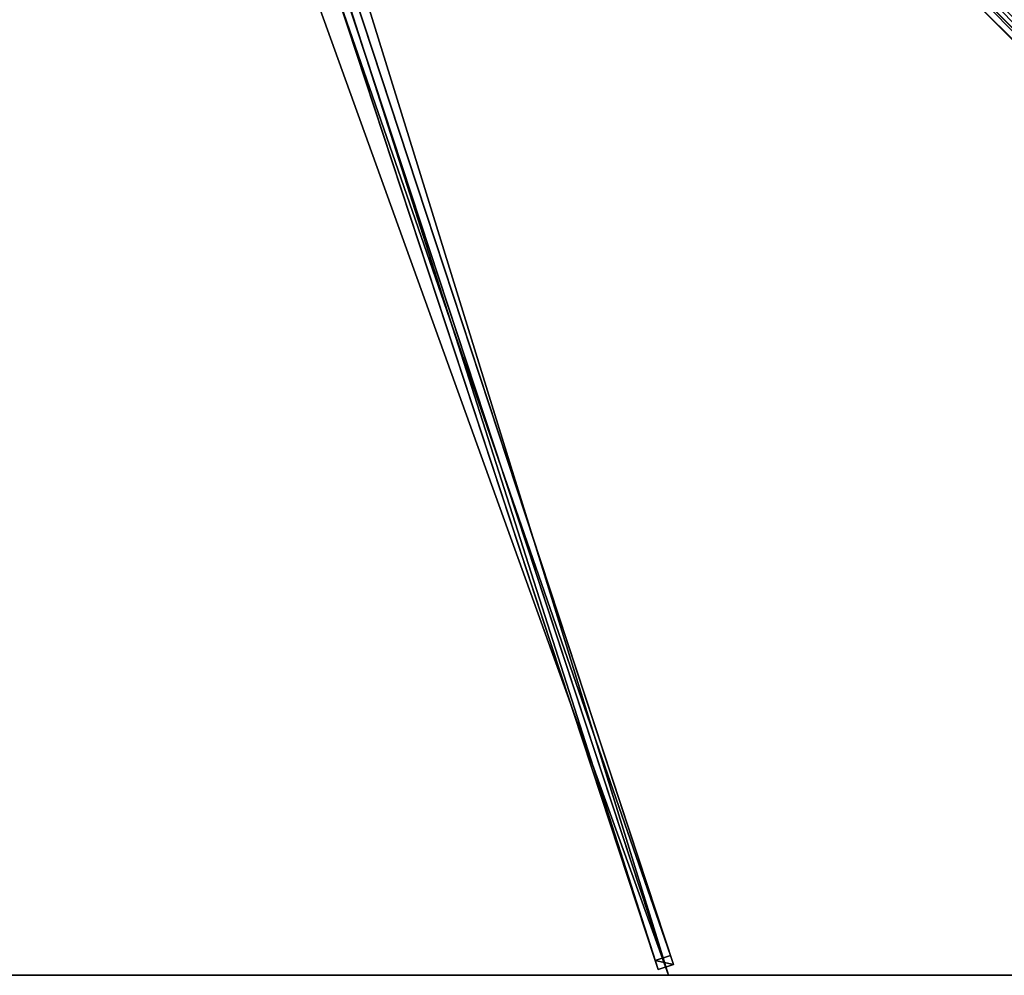
# Model space of a CAD drawing. Units: centimetres. Extents: x -300 to 300, y -300 to 300.
# Drawn here: x -1 to 152, y -300 to -152 of the extents above; entities that cross this region are included whole.
import ezdxf

# ---------------------------------------------------------------- set-up
doc = ezdxf.new("R2010")
doc.units = ezdxf.units.CM
doc.layers.get('0').update_dxf_attribs({"color": 144})

# ---------------------------------------------------------------- blocks, each defined once
blk = doc.blocks.new('Streben. May Parasols_ www.may-online.com')
for p, q in [((5.9, -10.26, 333.92), (100.3, -296.91, 240.23)), ((8.8, -10.57, 339.48), (298.16, -299.92, 244.9)), ((10.64, -10.64, 339.57), (265.55, -265.55, 256.26)), ((6.37, -11.67, 338.69), (100.76, -298.32, 245)), ((3.99, -12.45, 338.69), (98.39, -299.1, 245)), ((5.61, -13.35, 338.69), (100, -300, 245)), ((107.9, -109.67, 301.95), (297.36, -299.13, 240.03)), ((48.34, -147.12, 289.44), (97.92, -297.69, 240.23)), ((100.3, -296.91, 240.23), (97.92, -297.69, 240.23)), ((100.76, -298.32, 245), (100.3, -296.91, 240.23)), ((97.92, -297.69, 240.23), (98.39, -299.1, 245)), ((98.39, -299.1, 245), (100.76, -298.32, 245))]:
    blk.add_line(p, q)
mesh = blk.add_polyface()
corners = [(298.16, -299.92, 244.9), (10.57, -8.8, 339.48), (8.8, -10.57, 339.48), (299.92, -298.16, 244.9)]
mesh.append_faces([[corners[k] for k in face] for face in [(0, 1, 2), (1, 0, 3)]], dxfattribs={"vtx0": -1})
mesh = blk.add_polyface()
corners = [(299.13, -297.36, 240.03), (10.57, -8.8, 339.48), (299.92, -298.16, 244.9), (109.67, -107.9, 301.95), (9.77, -8, 334.6)]
mesh.append_faces([[corners[k] for k in face] for face in [(0, 1, 2), (1, 3, 4)]], dxfattribs={"vtx0": -1})
mesh.append_faces([[corners[k] for k in face] for face in [(1, 0, 3)]], dxfattribs={"vtx0": -1, "vtx2": -1})
mesh = blk.add_polyface()
corners = [(5.9, -10.26, 333.92), (48.34, -147.11, 289.44), (3.53, -11.04, 333.92), (100.3, -296.91, 240.23), (48.34, -147.12, 289.44), (97.92, -297.69, 240.23)]
mesh.append_faces([[corners[k] for k in face] for face in [(0, 1, 2), (4, 3, 5)]], dxfattribs={"vtx0": -1})
mesh.append_faces([[corners[k] for k in face] for face in [(1, 3, 4)]], dxfattribs={"vtx0": -1, "vtx1": -1})
mesh.append_faces([[corners[k] for k in face] for face in [(1, 0, 3)]], dxfattribs={"vtx0": -1, "vtx2": -1})
mesh = blk.add_polyface()
corners = [(100.3, -296.91, 240.23), (6.37, -11.67, 338.69), (100.76, -298.32, 245), (5.9, -10.26, 333.92)]
mesh.append_faces([[corners[k] for k in face] for face in [(0, 1, 2), (1, 0, 3)]], dxfattribs={"vtx0": -1})
mesh = blk.add_polyface()
corners = [(8.8, -10.57, 339.48), (297.36, -299.13, 240.03), (298.16, -299.92, 244.9), (107.9, -109.67, 301.95), (8, -9.77, 334.6)]
mesh.append_faces([[corners[k] for k in face] for face in [(0, 1, 2), (3, 0, 4)]], dxfattribs={"vtx0": -1})
mesh.append_faces([[corners[k] for k in face] for face in [(1, 0, 3)]], dxfattribs={"vtx0": -1, "vtx1": -1})
mesh = blk.add_polyface()
corners = [(3.99, -12.45, 338.69), (97.92, -297.69, 240.23), (98.39, -299.1, 245), (48.34, -147.12, 289.44), (48.34, -147.11, 289.44), (3.53, -11.04, 333.92)]
mesh.append_faces([[corners[k] for k in face] for face in [(0, 1, 2), (4, 0, 5)]], dxfattribs={"vtx0": -1})
mesh.append_faces([[corners[k] for k in face] for face in [(1, 0, 3), (3, 0, 4)]], dxfattribs={"vtx0": -1, "vtx1": -1})
mesh = blk.add_polyface()
corners = [(98.39, -299.1, 245), (6.37, -11.67, 338.69), (3.99, -12.45, 338.69), (100.76, -298.32, 245)]
mesh.append_faces([[corners[k] for k in face] for face in [(0, 1, 2), (1, 0, 3)]], dxfattribs={"vtx0": -1})
mesh = blk.add_polyface()
corners = [(108.78, -108.78, 301.95), (297.36, -299.13, 240.03), (107.9, -109.67, 301.95), (109.67, -107.9, 301.95), (299.13, -297.36, 240.03)]
mesh.append_faces([[corners[k] for k in face] for face in [(0, 1, 2), (1, 3, 4)]], dxfattribs={"vtx0": -1})
mesh.append_faces([[corners[k] for k in face] for face in [(1, 0, 3)]], dxfattribs={"vtx0": -1, "vtx2": -1})
mesh = blk.add_polyface()
corners = [(100.76, -298.32, 245), (97.92, -297.69, 240.23), (100.3, -296.91, 240.23), (98.39, -299.1, 245)]
mesh.append_faces([[corners[k] for k in face] for face in [(0, 1, 2), (1, 0, 3)]], dxfattribs={"vtx0": -1})
blk = doc.blocks.new('Membrane. May Parasols_ www.may-online.com')
for p, q in [((100, -300, 245), (4.59, -10.25, 339.7)), ((100, -300, 244.99), (4.59, -10.25, 339.69)), ((300, -300, 245), (10.25, -10.25, 339.7)), ((299.99, -300, 244.99), (10.25, -10.25, 339.69)), ((300, -299.99, 244.99), (10.25, -10.25, 339.69)), ((100, -300, 245), (-100, -300, 245)), ((100, -300, 244.99), (-100, -300, 244.99)), ((300, -300, 245), (100, -300, 245)), ((299.99, -300, 244.99), (100, -300, 244.99)), ((100, -300, 245), (100, -300, 244.99))]:
    blk.add_line(p, q)
mesh = blk.add_polyface()
corners = [(300, -300, 245), (10.25, -4.59, 339.7), (10.25, -10.25, 339.7), (300, -100, 245)]
mesh.append_faces([[corners[k] for k in face] for face in [(0, 1, 2), (1, 0, 3)]], dxfattribs={"vtx0": -1})
mesh = blk.add_polyface()
corners = [(300, -299.99, 244.99), (300, -300, 244.99), (300, -100, 244.99), (10.25, -10.25, 339.69), (10.25, -4.59, 339.69), (10.25, -10.25, 339.69), (299.99, -300, 244.99), (300, -300, 244.99)]
mesh.append_faces([[corners[k] for k in face] for face in [(2, 3, 4)]], dxfattribs={"vtx0": -1})
mesh.append_faces([[corners[k] for k in face] for face in [(3, 2, 5), (5, 2, 6), (6, 2, 7), (7, 2, 1)]], dxfattribs={"vtx0": -1, "vtx1": -1})
mesh.append_faces([[corners[k] for k in face] for face in [(0, 1, 2)]], dxfattribs={"vtx1": -1})
mesh = blk.add_polyface()
corners = [(100, -300, 245), (-4.59, -10.25, 339.7), (-100, -300, 245), (4.59, -10.25, 339.7)]
mesh.append_faces([[corners[k] for k in face] for face in [(0, 1, 2), (1, 0, 3)]], dxfattribs={"vtx0": -1})
mesh = blk.add_polyface()
corners = [(-4.59, -10.25, 339.69), (100, -300, 244.99), (-100, -300, 244.99), (4.59, -10.25, 339.69)]
mesh.append_faces([[corners[k] for k in face] for face in [(0, 1, 2), (1, 0, 3)]], dxfattribs={"vtx0": -1})
mesh = blk.add_polyface()
corners = [(100, -300, 245), (10.25, -10.25, 339.7), (4.59, -10.25, 339.7), (300, -300, 245)]
mesh.append_faces([[corners[k] for k in face] for face in [(0, 1, 2), (1, 0, 3)]], dxfattribs={"vtx0": -1})
mesh = blk.add_polyface()
corners = [(10.25, -10.25, 339.69), (100, -300, 244.99), (4.59, -10.25, 339.69), (10.25, -10.25, 339.69), (300, -299.99, 244.99), (299.99, -300, 244.99), (300, -300, 244.99), (300, -300, 244.99)]
mesh.append_faces([[corners[k] for k in face] for face in [(0, 1, 2), (6, 4, 7)]], dxfattribs={"vtx0": -1})
mesh.append_faces([[corners[k] for k in face] for face in [(1, 4, 5), (5, 4, 6)]], dxfattribs={"vtx0": -1, "vtx1": -1})
mesh.append_faces([[corners[k] for k in face] for face in [(1, 0, 3), (1, 3, 4)]], dxfattribs={"vtx0": -1, "vtx2": -1})
mesh = blk.add_polyface()
corners = [(4.59, -10.25, 339.7), (100, -300, 244.99), (100, -300, 245), (4.59, -10.25, 339.69)]
mesh.append_faces([[corners[k] for k in face] for face in [(0, 1, 2), (1, 0, 3)]], dxfattribs={"vtx0": -1})
mesh = blk.add_polyface()
corners = [(300, -300, 245), (299.99, -300, 244.99), (300, -300, 244.99), (10.25, -10.25, 339.69), (10.25, -10.25, 339.7)]
mesh.append_faces([[corners[k] for k in face] for face in [(0, 1, 2), (3, 0, 4)]], dxfattribs={"vtx0": -1})
mesh.append_faces([[corners[k] for k in face] for face in [(1, 0, 3)]], dxfattribs={"vtx0": -1, "vtx1": -1})
mesh = blk.add_polyface()
corners = [(300, -300, 244.99), (10.25, -10.25, 339.7), (300, -300, 245), (300, -299.99, 244.99), (10.25, -10.25, 339.69)]
mesh.append_faces([[corners[k] for k in face] for face in [(0, 1, 2), (1, 3, 4)]], dxfattribs={"vtx0": -1})
mesh.append_faces([[corners[k] for k in face] for face in [(1, 0, 3)]], dxfattribs={"vtx0": -1, "vtx2": -1})
mesh = blk.add_polyface()
corners = [(100, -300, 245), (-100, -300, 244.99), (100, -300, 244.99), (-100, -300, 245)]
mesh.append_faces([[corners[k] for k in face] for face in [(0, 1, 2), (1, 0, 3)]], dxfattribs={"vtx0": -1})
mesh = blk.add_polyface()
corners = [(300, -300, 245), (300, -300, 244.99), (300, -300, 244.99), (299.99, -300, 244.99), (100, -300, 245), (100, -300, 244.99)]
mesh.append_faces([[corners[k] for k in face] for face in [(0, 1, 2), (3, 4, 5)]], dxfattribs={"vtx0": -1})
mesh.append_faces([[corners[k] for k in face] for face in [(1, 0, 3), (4, 3, 0)]], dxfattribs={"vtx0": -1, "vtx1": -1})
blk = doc.blocks.new('Gruppe37#1')
for p, q in [((300, -299.99, 245), (100, -299.99, 245)), ((100, -299.99, 245), (100, -299.99, 235.6)), ((100, -300, 245), (100, -299.99, 245)), ((100, -300, 235.6), (100, -299.99, 235.6)), ((300, -300, 245), (100, -300, 245)), ((100, -300, 245), (100, -300, 235.6)), ((100.96, -300, 235.41), (100.96, -299.99, 235.41)), ((101.77, -300, 234.87), (101.77, -299.99, 234.87)), ((102.31, -300, 234.06), (102.31, -299.99, 234.06)), ((102.5, -299.99, 233.1), (102.5, -299.99, 222)), ((102.5, -300, 233.1), (102.5, -299.99, 233.1)), ((102.5, -300, 222), (102.5, -299.99, 222)), ((102.5, -300, 233.1), (102.5, -300, 222)), ((102.88, -300, 220.09), (102.88, -299.99, 220.09)), ((103.96, -300, 218.46), (103.96, -299.99, 218.46)), ((105.59, -300, 217.38), (105.59, -299.99, 217.38)), ((292.5, -299.99, 217), (107.5, -299.99, 217)), ((107.5, -300, 217), (107.5, -299.99, 217)), ((292.5, -300, 217), (107.5, -300, 217))]:
    blk.add_line(p, q)
at = {"extrusion": (0, 1, 0)}
for centre in [(-100, 233.1, -299.99), (-100, 233.1, -300)]:
    blk.add_arc(centre, 2.5, 90, 180, dxfattribs=at)
at = {"extrusion": (0, -1, 0)}
for centre in [(107.5, 222, 299.99), (107.5, 222, 300)]:
    blk.add_arc(centre, 5, 180, 270, dxfattribs=at)
mesh = blk.add_polyface()
corners = [(105.59, -299.99, 217.38), (292.5, -299.99, 217), (107.5, -299.99, 217), (294.41, -299.99, 217.38), (103.96, -299.99, 218.46), (296.04, -299.99, 218.46), (102.88, -299.99, 220.09), (297.12, -299.99, 220.09), (102.5, -299.99, 222), (297.5, -299.99, 222), (102.5, -299.99, 233.1), (297.5, -299.99, 233.1), (102.31, -299.99, 234.06), (297.69, -299.99, 234.06), (101.77, -299.99, 234.87), (298.23, -299.99, 234.87), (100.96, -299.99, 235.41), (299.04, -299.99, 235.41), (100, -299.99, 235.6), (300, -299.99, 235.6), (100, -299.99, 245), (300, -299.99, 245)]
mesh.append_faces([[corners[k] for k in face] for face in [(0, 1, 2), (19, 20, 21)]], dxfattribs={"vtx0": -1})
mesh.append_faces([[corners[k] for k in face] for face in [(1, 0, 3), (3, 4, 5), (5, 6, 7), (7, 8, 9), (9, 10, 11), (11, 12, 13), (13, 14, 15), (15, 16, 17), (17, 18, 19)]], dxfattribs={"vtx0": -1, "vtx1": -1})
mesh.append_faces([[corners[k] for k in face] for face in [(3, 0, 4), (5, 4, 6), (7, 6, 8), (9, 8, 10), (11, 10, 12), (13, 12, 14), (15, 14, 16), (17, 16, 18), (19, 18, 20)]], dxfattribs={"vtx0": -1, "vtx2": -1})
mesh = blk.add_polyface()
corners = [(300, -300, 245), (100, -299.99, 245), (100, -300, 245), (300, -299.99, 245)]
mesh.append_faces([[corners[k] for k in face] for face in [(0, 1, 2), (1, 0, 3)]], dxfattribs={"vtx0": -1})
mesh = blk.add_polyface()
corners = [(100, -299.99, 245), (100, -300, 235.6), (100, -300, 245), (100, -299.99, 235.6)]
mesh.append_faces([[corners[k] for k in face] for face in [(0, 1, 2), (1, 0, 3)]], dxfattribs={"vtx0": -1})
mesh = blk.add_polyface()
corners = [(100.96, -299.99, 235.41), (100, -300, 235.6), (100, -299.99, 235.6), (100.96, -300, 235.41)]
mesh.append_faces([[corners[k] for k in face] for face in [(0, 1, 2), (1, 0, 3)]], dxfattribs={"vtx0": -1})
mesh = blk.add_polyface()
corners = [(294.41, -300, 217.38), (107.5, -300, 217), (292.5, -300, 217), (105.59, -300, 217.38), (296.04, -300, 218.46), (103.96, -300, 218.46), (297.12, -300, 220.09), (102.88, -300, 220.09), (297.5, -300, 222), (102.5, -300, 222), (297.5, -300, 233.1), (102.5, -300, 233.1), (297.69, -300, 234.06), (102.31, -300, 234.06), (298.23, -300, 234.87), (101.77, -300, 234.87), (299.04, -300, 235.41), (100.96, -300, 235.41), (300, -300, 235.6), (100, -300, 235.6), (300, -300, 245), (100, -300, 245)]
mesh.append_faces([[corners[k] for k in face] for face in [(0, 1, 2), (19, 20, 21)]], dxfattribs={"vtx0": -1})
mesh.append_faces([[corners[k] for k in face] for face in [(1, 0, 3), (3, 4, 5), (5, 6, 7), (7, 8, 9), (9, 10, 11), (11, 12, 13), (13, 14, 15), (15, 16, 17), (17, 18, 19)]], dxfattribs={"vtx0": -1, "vtx1": -1})
mesh.append_faces([[corners[k] for k in face] for face in [(3, 0, 4), (5, 4, 6), (7, 6, 8), (9, 8, 10), (11, 10, 12), (13, 12, 14), (15, 14, 16), (17, 16, 18), (19, 18, 20)]], dxfattribs={"vtx0": -1, "vtx2": -1})
mesh = blk.add_polyface()
corners = [(101.77, -299.99, 234.87), (100.96, -300, 235.41), (100.96, -299.99, 235.41), (101.77, -300, 234.87)]
mesh.append_faces([[corners[k] for k in face] for face in [(0, 1, 2), (1, 0, 3)]], dxfattribs={"vtx0": -1})
mesh = blk.add_polyface()
corners = [(101.77, -299.99, 234.87), (102.31, -300, 234.06), (101.77, -300, 234.87), (102.31, -299.99, 234.06)]
mesh.append_faces([[corners[k] for k in face] for face in [(0, 1, 2), (1, 0, 3)]], dxfattribs={"vtx0": -1})
mesh = blk.add_polyface()
corners = [(102.31, -299.99, 234.06), (102.5, -300, 233.1), (102.31, -300, 234.06), (102.5, -299.99, 233.1)]
mesh.append_faces([[corners[k] for k in face] for face in [(0, 1, 2), (1, 0, 3)]], dxfattribs={"vtx0": -1})
mesh = blk.add_polyface()
corners = [(102.5, -299.99, 233.1), (102.5, -300, 222), (102.5, -300, 233.1), (102.5, -299.99, 222)]
mesh.append_faces([[corners[k] for k in face] for face in [(0, 1, 2), (1, 0, 3)]], dxfattribs={"vtx0": -1})
mesh = blk.add_polyface()
corners = [(102.5, -299.99, 222), (102.88, -300, 220.09), (102.5, -300, 222), (102.88, -299.99, 220.09)]
mesh.append_faces([[corners[k] for k in face] for face in [(0, 1, 2), (1, 0, 3)]], dxfattribs={"vtx0": -1})
mesh = blk.add_polyface()
corners = [(102.88, -299.99, 220.09), (103.96, -300, 218.46), (102.88, -300, 220.09), (103.96, -299.99, 218.46)]
mesh.append_faces([[corners[k] for k in face] for face in [(0, 1, 2), (1, 0, 3)]], dxfattribs={"vtx0": -1})
mesh = blk.add_polyface()
corners = [(105.59, -299.99, 217.38), (103.96, -300, 218.46), (103.96, -299.99, 218.46), (105.59, -300, 217.38)]
mesh.append_faces([[corners[k] for k in face] for face in [(0, 1, 2), (1, 0, 3)]], dxfattribs={"vtx0": -1})
mesh = blk.add_polyface()
corners = [(107.5, -299.99, 217), (105.59, -300, 217.38), (105.59, -299.99, 217.38), (107.5, -300, 217)]
mesh.append_faces([[corners[k] for k in face] for face in [(0, 1, 2), (1, 0, 3)]], dxfattribs={"vtx0": -1})
mesh = blk.add_polyface()
corners = [(292.5, -299.99, 217), (107.5, -300, 217), (107.5, -299.99, 217), (292.5, -300, 217)]
mesh.append_faces([[corners[k] for k in face] for face in [(0, 1, 2), (1, 0, 3)]], dxfattribs={"vtx0": -1})
blk = doc.blocks.new('Gruppe38#1')
for p, q in [((100, -299.99, 245), (-100, -299.99, 245)), ((100, -300, 245), (-100, -300, 245)), ((92.5, -299.99, 217), (-92.5, -299.99, 217)), ((92.5, -300, 217), (-92.5, -300, 217)), ((92.5, -300, 217), (92.5, -299.99, 217)), ((94.41, -300, 217.38), (94.41, -299.99, 217.38)), ((96.04, -300, 218.46), (96.04, -299.99, 218.46)), ((97.12, -300, 220.09), (97.12, -299.99, 220.09)), ((97.5, -299.99, 233.1), (97.5, -299.99, 222)), ((97.5, -300, 222), (97.5, -299.99, 222)), ((97.5, -300, 233.1), (97.5, -299.99, 233.1)), ((97.5, -300, 233.1), (97.5, -300, 222)), ((97.69, -300, 234.06), (97.69, -299.99, 234.06)), ((98.23, -300, 234.87), (98.23, -299.99, 234.87)), ((99.04, -300, 235.41), (99.04, -299.99, 235.41)), ((100, -299.99, 245), (100, -299.99, 235.6)), ((100, -300, 245), (100, -299.99, 245)), ((100, -300, 235.6), (100, -299.99, 235.6)), ((100, -300, 245), (100, -300, 235.6))]:
    blk.add_line(p, q)
at = {"extrusion": (0, 1, 0)}
for centre in [(-92.5, 222, -299.99), (-92.5, 222, -300)]:
    blk.add_arc(centre, 5, 180, 270, dxfattribs=at)
at = {"extrusion": (0, -1, 0)}
for centre in [(100, 233.1, 299.99), (100, 233.1, 300)]:
    blk.add_arc(centre, 2.5, 90, 180, dxfattribs=at)
mesh = blk.add_polyface()
corners = [(-94.41, -299.99, 217.38), (92.5, -299.99, 217), (-92.5, -299.99, 217), (94.41, -299.99, 217.38), (-96.04, -299.99, 218.46), (96.04, -299.99, 218.46), (-97.12, -299.99, 220.09), (97.12, -299.99, 220.09), (-97.5, -299.99, 222), (97.5, -299.99, 222), (-97.5, -299.99, 233.1), (97.5, -299.99, 233.1), (-97.69, -299.99, 234.06), (97.69, -299.99, 234.06), (-98.23, -299.99, 234.87), (98.23, -299.99, 234.87), (-99.04, -299.99, 235.41), (99.04, -299.99, 235.41), (-100, -299.99, 235.6), (100, -299.99, 235.6), (-100, -299.99, 245), (100, -299.99, 245)]
mesh.append_faces([[corners[k] for k in face] for face in [(0, 1, 2), (19, 20, 21)]], dxfattribs={"vtx0": -1})
mesh.append_faces([[corners[k] for k in face] for face in [(1, 0, 3), (3, 4, 5), (5, 6, 7), (7, 8, 9), (9, 10, 11), (11, 12, 13), (13, 14, 15), (15, 16, 17), (17, 18, 19)]], dxfattribs={"vtx0": -1, "vtx1": -1})
mesh.append_faces([[corners[k] for k in face] for face in [(3, 0, 4), (5, 4, 6), (7, 6, 8), (9, 8, 10), (11, 10, 12), (13, 12, 14), (15, 14, 16), (17, 16, 18), (19, 18, 20)]], dxfattribs={"vtx0": -1, "vtx2": -1})
mesh = blk.add_polyface()
corners = [(100, -300, 245), (-100, -299.99, 245), (-100, -300, 245), (100, -299.99, 245)]
mesh.append_faces([[corners[k] for k in face] for face in [(0, 1, 2), (1, 0, 3)]], dxfattribs={"vtx0": -1})
mesh = blk.add_polyface()
corners = [(94.41, -300, 217.38), (-92.5, -300, 217), (92.5, -300, 217), (-94.41, -300, 217.38), (96.04, -300, 218.46), (-96.04, -300, 218.46), (97.12, -300, 220.09), (-97.12, -300, 220.09), (97.5, -300, 222), (-97.5, -300, 222), (97.5, -300, 233.1), (-97.5, -300, 233.1), (97.69, -300, 234.06), (-97.69, -300, 234.06), (98.23, -300, 234.87), (-98.23, -300, 234.87), (99.04, -300, 235.41), (-99.04, -300, 235.41), (100, -300, 235.6), (-100, -300, 235.6), (100, -300, 245), (-100, -300, 245)]
mesh.append_faces([[corners[k] for k in face] for face in [(0, 1, 2), (19, 20, 21)]], dxfattribs={"vtx0": -1})
mesh.append_faces([[corners[k] for k in face] for face in [(1, 0, 3), (3, 4, 5), (5, 6, 7), (7, 8, 9), (9, 10, 11), (11, 12, 13), (13, 14, 15), (15, 16, 17), (17, 18, 19)]], dxfattribs={"vtx0": -1, "vtx1": -1})
mesh.append_faces([[corners[k] for k in face] for face in [(3, 0, 4), (5, 4, 6), (7, 6, 8), (9, 8, 10), (11, 10, 12), (13, 12, 14), (15, 14, 16), (17, 16, 18), (19, 18, 20)]], dxfattribs={"vtx0": -1, "vtx2": -1})
mesh = blk.add_polyface()
corners = [(92.5, -299.99, 217), (-92.5, -300, 217), (-92.5, -299.99, 217), (92.5, -300, 217)]
mesh.append_faces([[corners[k] for k in face] for face in [(0, 1, 2), (1, 0, 3)]], dxfattribs={"vtx0": -1})
mesh = blk.add_polyface()
corners = [(94.41, -299.99, 217.38), (92.5, -300, 217), (92.5, -299.99, 217), (94.41, -300, 217.38)]
mesh.append_faces([[corners[k] for k in face] for face in [(0, 1, 2), (1, 0, 3)]], dxfattribs={"vtx0": -1})
mesh = blk.add_polyface()
corners = [(96.04, -299.99, 218.46), (94.41, -300, 217.38), (94.41, -299.99, 217.38), (96.04, -300, 218.46)]
mesh.append_faces([[corners[k] for k in face] for face in [(0, 1, 2), (1, 0, 3)]], dxfattribs={"vtx0": -1})
mesh = blk.add_polyface()
corners = [(96.04, -299.99, 218.46), (97.12, -300, 220.09), (96.04, -300, 218.46), (97.12, -299.99, 220.09)]
mesh.append_faces([[corners[k] for k in face] for face in [(0, 1, 2), (1, 0, 3)]], dxfattribs={"vtx0": -1})
mesh = blk.add_polyface()
corners = [(97.12, -299.99, 220.09), (97.5, -300, 222), (97.12, -300, 220.09), (97.5, -299.99, 222)]
mesh.append_faces([[corners[k] for k in face] for face in [(0, 1, 2), (1, 0, 3)]], dxfattribs={"vtx0": -1})
mesh = blk.add_polyface()
corners = [(97.5, -299.99, 222), (97.5, -300, 233.1), (97.5, -300, 222), (97.5, -299.99, 233.1)]
mesh.append_faces([[corners[k] for k in face] for face in [(0, 1, 2), (1, 0, 3)]], dxfattribs={"vtx0": -1})
mesh = blk.add_polyface()
corners = [(97.5, -299.99, 233.1), (97.69, -300, 234.06), (97.5, -300, 233.1), (97.69, -299.99, 234.06)]
mesh.append_faces([[corners[k] for k in face] for face in [(0, 1, 2), (1, 0, 3)]], dxfattribs={"vtx0": -1})
mesh = blk.add_polyface()
corners = [(97.69, -299.99, 234.06), (98.23, -300, 234.87), (97.69, -300, 234.06), (98.23, -299.99, 234.87)]
mesh.append_faces([[corners[k] for k in face] for face in [(0, 1, 2), (1, 0, 3)]], dxfattribs={"vtx0": -1})
mesh = blk.add_polyface()
corners = [(99.04, -299.99, 235.41), (98.23, -300, 234.87), (98.23, -299.99, 234.87), (99.04, -300, 235.41)]
mesh.append_faces([[corners[k] for k in face] for face in [(0, 1, 2), (1, 0, 3)]], dxfattribs={"vtx0": -1})
mesh = blk.add_polyface()
corners = [(100, -299.99, 235.6), (99.04, -300, 235.41), (99.04, -299.99, 235.41), (100, -300, 235.6)]
mesh.append_faces([[corners[k] for k in face] for face in [(0, 1, 2), (1, 0, 3)]], dxfattribs={"vtx0": -1})
mesh = blk.add_polyface()
corners = [(100, -299.99, 235.6), (100, -300, 245), (100, -300, 235.6), (100, -299.99, 245)]
mesh.append_faces([[corners[k] for k in face] for face in [(0, 1, 2), (1, 0, 3)]], dxfattribs={"vtx0": -1})
blk = doc.blocks.new('Volant. May Parasols_ www.may-online.com')
for name in ['Gruppe38#1', 'Gruppe37#1']:
    blk.add_blockref(name, (0, 0))
blk = doc.blocks.new('ALBATROS_quad_AG6060')
at = {"color": 7}
for name in ['Volant. May Parasols_ www.may-online.com', 'Streben. May Parasols_ www.may-online.com', 'Membrane. May Parasols_ www.may-online.com']:
    blk.add_blockref(name, (0, 0), dxfattribs=at)

msp = doc.modelspace()

# ---------------------------------------------------------------- block references
msp.add_blockref('ALBATROS_quad_AG6060', (0, 0))

doc.saveas('drawing.dxf')
